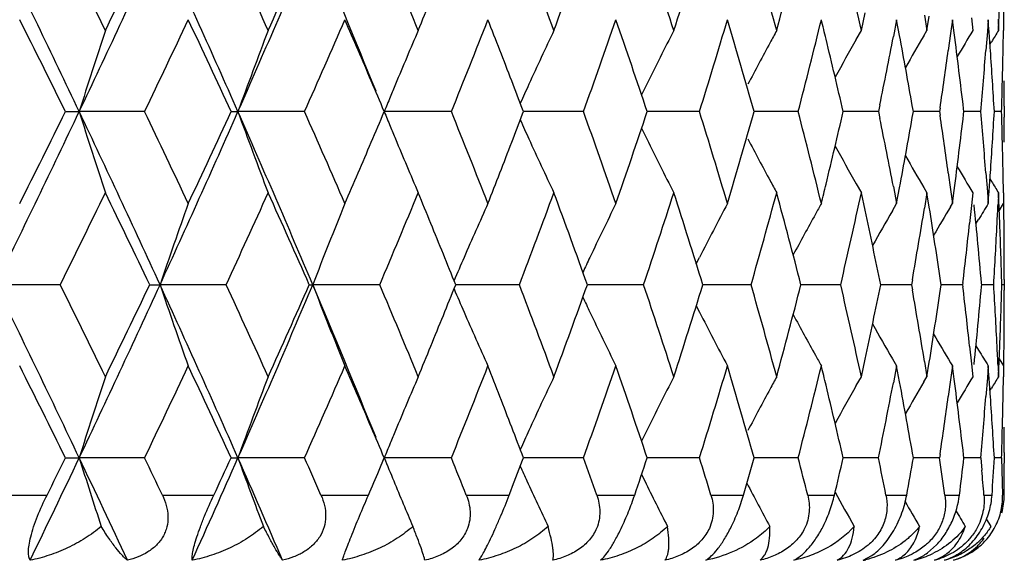
# Model space of a CAD drawing. Units: inches. Extents: x 0.7 to 21.2, y 4.2 to 14.3.
# Drawn here: x 6.4 to 6.6, y 11 to 11.2 of the extents above; entities that cross this region are included whole.
import ezdxf

# ---------------------------------------------------------------- set-up
doc = ezdxf.new("R2010")
doc.units = ezdxf.units.IN
doc.header["$LTSCALE"] = 1.21
doc.header["$MEASUREMENT"] = 0
doc.layers.get('0').update_dxf_attribs({"linetype": 'CONTINUOUS'})

msp = doc.modelspace()

# ---------------------------------------------------------------- linework, layer by layer
at = {"color": 7, "linetype": 'CONTINUOUS'}
for p, q in [((6.6031970046, 11.2052790172), (6.60430907, 11.210424987)), ((6.6135512033, 11.2084362354), (6.6126028495, 11.2034725482)), ((6.614430047, 11.2037714394), (6.6135512033, 11.2084362354)), ((6.6217460985, 11.2097782966), (6.6224777707, 11.2052790172)), ((6.6224777707, 11.2052790172), (6.6231564955, 11.2095166171)), ((6.6299530358, 11.2084362354), (6.6294054993, 11.204343352)), ((6.6304623187, 11.2045636787), (6.6299530358, 11.2084362354)), ((6.6355647765, 11.2090309976), (6.6359571751, 11.2052790172)), ((6.640474267, 11.2084362354), (6.6402125196, 11.204952887)), ((6.6406809941, 11.205616513), (6.640474267, 11.2084362354)), ((6.6433424818, 11.2085712942), (6.6434923328, 11.2052790172)), ((6.6450033692, 11.2084362354), (6.6449530949, 11.2052535571)), ((6.6407197822, 11.2050803305), (6.6406809941, 11.205616513)), ((6.6434923328, 11.2052790172), (6.6436244624, 11.208304359)), ((6.601698191, 11.2026414735), (6.6031970046, 11.2052790172)), ((6.6215699961, 11.2037396405), (6.6224777707, 11.2052790172)), ((6.6294054993, 11.204343352), (6.6287364482, 11.1994359836)), ((6.6402125196, 11.204952887), (6.6397835758, 11.1994359836)), ((6.6409865329, 11.2011756749), (6.6414503887, 11.2019379747)), ((6.6086342894, 11.1834232083), (6.6082286917, 11.1814348022)), ((6.6184710353, 11.1814348027), (6.6181627407, 11.1831945633)), ((6.6263158047, 11.1824542671), (6.6261652922, 11.1814348022)), ((6.6451923427, 11.183013678), (6.6451923427, 11.1798559508)), ((6.3694053608, 11.1814348027), (6.373433858, 11.1814347578)), ((6.3926345541, 11.1814348027), (6.373433858, 11.1814347578)), ((6.4180431491, 11.1814348027), (6.4200643845, 11.1814347578)), ((6.4396300158, 11.1814348027), (6.4200643845, 11.1814347578)), ((6.4827623476, 11.1814348027), (6.4630391816, 11.1814347578)), ((6.5036802117, 11.1807554678), (6.5039387662, 11.1814348027)), ((6.5039387662, 11.1814348027), (6.5036802481, 11.1821140519)), ((6.5084593876, 11.1814347731), (6.5039389435, 11.1814347625)), ((6.5215743359, 11.1814348027), (6.5084593876, 11.1814347731)), ((6.555654564, 11.1814348027), (6.5402865926, 11.1814347674)), ((6.5846417731, 11.1814348027), (6.5717034466, 11.1814347723)), ((6.6082286914, 11.1814348027), (6.5978583196, 11.1814347775)), ((6.6082286917, 11.1814348022), (6.6086343006, 11.1794463705)), ((6.6181627318, 11.1796750175), (6.6184710353, 11.1814348027)), ((6.6261652919, 11.1814348027), (6.61847232, 11.1814347832)), ((6.6261652922, 11.1814348022), (6.6263158089, 11.1804153241)), ((6.6332265379, 11.1805893009), (6.6333258319, 11.1814348027)), ((6.6333258319, 11.1814348027), (6.6332265409, 11.1822802917)), ((6.638261442, 11.1814348027), (6.6333264225, 11.1814347894)), ((6.6443889196, 11.1814348027), (6.6422662287, 11.1814347965)), ((6.6287364297, 11.1634340047), (6.6294055852, 11.1585259236)), ((6.6397835651, 11.1634340047), (6.6402125697, 11.157916374)), ((6.6016979285, 11.1602282682), (6.6031970047, 11.1575902351)), ((6.6126029662, 11.1593967478), (6.6135512031, 11.1544337192)), ((6.6409864944, 11.1616936824), (6.6414504202, 11.1609312596)), ((6.6043089067, 11.152444957), (6.6031970046, 11.1575902351)), ((6.6135512031, 11.1544337192), (6.6144299324, 11.159097852)), ((6.6215697182, 11.159130099), (6.6224777708, 11.1575902351)), ((6.6224777707, 11.1575902351), (6.6217462227, 11.1530916553)), ((6.6231563757, 11.1533533314), (6.6224777707, 11.1575902351)), ((6.6294055852, 11.1585259236), (6.6299530357, 11.1544337192)), ((6.6299530357, 11.1544337192), (6.6304622351, 11.158305593)), ((6.6359571751, 11.1575902351), (6.6355648558, 11.1538389565)), ((6.6402125697, 11.157916374), (6.640474267, 11.1544337192)), ((6.640474267, 11.1544337192), (6.6406809454, 11.1572527391)), ((6.6406809454, 11.1572527391), (6.6407197345, 11.1577889278)), ((6.6434923328, 11.1575902351), (6.6433425165, 11.1542986605)), ((6.6436244307, 11.1545655918), (6.6434923328, 11.1575902351)), ((6.6449531061, 11.1576156968), (6.6450033692, 11.1544337192)), ((6.6123303972, 11.1523280014), (6.6135512031, 11.1544337192)), ((6.6293872471, 11.153487839), (6.6299530357, 11.1544337192)), ((6.6355648558, 11.1538389565), (6.6350023175, 11.1485898993)), ((6.6437075952, 11.1523220468), (6.6450033692, 11.1544337192)), ((6.6368700158, 11.148488682), (6.6376479569, 11.1497782668)), ((6.5547102445, 11.1367527087), (6.5556528738, 11.1386051322)), ((6.3678430838, 11.1305889067), (6.3489003597, 11.1305887547)), ((6.3941464696, 11.1305889067), (6.397175536, 11.1305887547)), ((6.4165856092, 11.1305889067), (6.397175536, 11.1305887547)), ((6.44102932, 11.1305889067), (6.4420376104, 11.1305887547)), ((6.4617092811, 11.1305889067), (6.4420376104, 11.1305887547)), ((6.5027357773, 11.1305889067), (6.4840342406, 11.1305887628)), ((6.5392302067, 11.1305889067), (6.522705654, 11.1305887787)), ((6.5708057194, 11.1305889067), (6.5566330583, 11.1305887951)), ((6.5971276069, 11.1305889067), (6.585456917, 11.1305888122)), ((6.6179168508, 11.1305889067), (6.6088728112, 11.1305888305)), ((6.6181758102, 11.1320598994), (6.6179168503, 11.1305889071)), ((6.6179168503, 11.1305889071), (6.6181758357, 11.1291178451)), ((6.6264436959, 11.1293214785), (6.6266293788, 11.1305889067)), ((6.6266293788, 11.1305889067), (6.6264437142, 11.1318562753)), ((6.6329530799, 11.1305889067), (6.6266300638, 11.1305888505)), ((6.6330293515, 11.1312308537), (6.6329530795, 11.1305889071)), ((6.6329530795, 11.1305889071), (6.6330293592, 11.1299469286)), ((6.6384976693, 11.1300870226), (6.6385418773, 11.1305889067)), ((6.6385418773, 11.1305889067), (6.6384976737, 11.1310907671)), ((6.6420769064, 11.1305889067), (6.6385435242, 11.1305888732)), ((6.6451916156, 11.1305889067), (6.6444837982, 11.1305888994)), ((6.6451923427, 11.1321663861), (6.6451923427, 11.1290115084)), ((6.5547100798, 11.1244248885), (6.5556528742, 11.1225720717)), ((6.6350023012, 11.1125889197), (6.6355650802, 11.1073377861)), ((6.6368698661, 11.1126884345), (6.6376480777, 11.1113983614)), ((6.6031970046, 11.1035887453), (6.6043084862, 11.1087318995)), ((6.612329499, 11.1088503042), (6.6135512034, 11.1067429748)), ((6.6217465572, 11.1080851441), (6.6224777707, 11.1035887453)), ((6.6224777707, 11.1035887453), (6.6231560482, 11.1078234552)), ((6.6293863043, 11.1076904591), (6.629953036, 11.1067429748)), ((6.6355650802, 11.1073377861), (6.6359571751, 11.1035887453)), ((6.6437075131, 11.1088548406), (6.6450033695, 11.1067429748)), ((6.6135512031, 11.1067429749), (6.6126034321, 11.1017821983)), ((6.6144294819, 11.1020810873), (6.6135512031, 11.1067429749)), ((6.6299530357, 11.1067429749), (6.6294059106, 11.1026530401)), ((6.630461922, 11.1028733652), (6.6299530357, 11.1067429749)), ((6.640474267, 11.1067429749), (6.6402127525, 11.1032626002)), ((6.6406807741, 11.1039262158), (6.640474267, 11.1067429749)), ((6.6433426175, 11.1068780469), (6.6434923328, 11.1035887453)), ((6.6434923328, 11.1035887453), (6.643624337, 11.1066111043)), ((6.6450033692, 11.1067429749), (6.6449531462, 11.1035632811)), ((6.60169688, 11.1009489168), (6.6031970046, 11.1035887453)), ((6.6215686668, 11.1020471285), (6.6224777707, 11.1035887453)), ((6.6294059106, 11.1026530401), (6.6287365025, 11.0977429358)), ((6.6402127525, 11.1032626002), (6.6397836071, 11.0977429357)), ((6.6407195615, 11.1033900428), (6.6406807741, 11.1039262158)), ((6.6409863247, 11.0994851023), (6.6414503634, 11.1002476966)), ((6.6451923427, 11.0813203121), (6.6451923427, 11.0781653036)), ((6.3694046812, 11.0797428512), (6.3734334154, 11.079743017)), ((6.3926352134, 11.0797428512), (6.3734334154, 11.079743017)), ((6.4180425153, 11.0797428512), (6.4200638728, 11.079743017)), ((6.4396306263, 11.0797428512), (6.4200638728, 11.079743017)), ((6.4615035177, 11.0761030121), (6.4630460522, 11.0797428512)), ((6.4827629026, 11.0797428512), (6.4630386061, 11.079743017)), ((6.5036803573, 11.0790652436), (6.5039382433, 11.0797428512)), ((6.5084591637, 11.0797429607), (6.5039383793, 11.0797429994)), ((6.5215748297, 11.0797428512), (6.5084591637, 11.0797429607)), ((6.5556549913, 11.0797428512), (6.5402861339, 11.0797429817)), ((6.5846421293, 11.0797428512), (6.5717030569, 11.0797429635)), ((6.6082289729, 11.0797428512), (6.5978579872, 11.0797429441)), ((6.6261654955, 11.0797428512), (6.6184720705, 11.0797429233)), ((6.6263160048, 11.0807622731), (6.6261654955, 11.0797428513)), ((6.6333256708, 11.0797428512), (6.6332263797, 11.0805883136)), ((6.6382615657, 11.0797428512), (6.6333262571, 11.0797429002)), ((6.6382615657, 11.0797428513), (6.638584441, 11.0761030123)), ((6.644388962, 11.0797428512), (6.6422661472, 11.0797428739)), ((6.644388962, 11.0797428513), (6.6444966241, 11.0761030123)), ((6.6444966241, 11.0761030123), (6.6445965485, 11.0724631652)), ((6.6451828362, 11.072463166), (6.6451910992, 11.0761030121)), ((6.6451910992, 11.0761030121), (6.6451923427, 11.0781653036)), ((6.5386371903, 11.0748314119), (6.5395485691, 11.0729757816)), ((6.6445965485, 11.0724631652), (6.6446887339, 11.0688233127)), ((6.6451668262, 11.0688233127), (6.6451828362, 11.072463166)), ((6.6398712072, 11.0618393173), (6.6412385929, 11.059586999)), ((6.6225912962, 11.0518160796), (6.6252775807, 11.0541884892)), ((6.6037656951, 11.0496523844), (6.6062409848, 11.0510255037))]:
    msp.add_line(p, q, dxfattribs=at)
at = {"color": 9, "linetype": 'CONTINUOUS'}
for p, q in [((6.3478276847, 11.0688233127), (6.3639873102, 11.0688233127)), ((6.3978517536, 11.0688233127), (6.4129853582, 11.0688233127)), ((6.4444555525, 11.0688233127), (6.4584027161, 11.0688233127)), ((6.4871450695, 11.0688233127), (6.4997579488, 11.0688233127)), ((6.5254677851, 11.0688233127), (6.5366126805, 11.0688233127)), ((6.559017469, 11.0688233127), (6.5685762418, 11.0688233127)), ((6.5874384862, 11.0688233127), (6.595309811, 11.0688233127)), ((6.6104295668, 11.0688233127), (6.6165300056, 11.0688233127)), ((6.6277469997, 11.0688233127), (6.6320118864, 11.0688233127)), ((6.6392072158, 11.0688233127), (6.6415913414, 11.0688233127)), ((6.6450746554, 11.0688233127), (6.6451668262, 11.0688233127))]:
    msp.add_line(p, q, dxfattribs=at)
at = {"color": 7, "linetype": 'CONTINUOUS'}
for centre, radius, start, end in [((2.1260989818, 9.1634261076), 4.7023624342, 25.4134916561, 26.1013733823), ((2.3137172693, 9.2236569286), 4.5244339981, 25.97521577, 26.3561969751), ((2.5889083567, 12.9795357721), 4.1899642633, 334.586706232, 335.3540701057), ((2.5249895009, 13.0838318246), 4.2893612087, 334.0264417872, 334.4269639146), ((2.8695611514, 9.6137278978), 3.8812083179, 23.8236148763, 24.6467746458), ((3.0185479702, 9.661204908), 3.7436528857, 24.3589083764, 24.8133657276), ((3.2042100603, 12.6013597148), 3.5153813332, 336.1766737627, 337.079476443), ((3.1713986712, 12.6800325649), 3.5758176533, 335.6427927973, 336.1168325966), ((3.3997495409, 9.9458665102), 3.3030863888, 22.0784468068, 22.9207943334), ((3.5362059696, 9.990863526), 3.1780001, 22.4658054775, 22.9936061232), ((3.9291351562, 10.2495771597), 2.7548366823, 20.2989089241, 20.8988544316), ((4.0175683709, 12.1281852496), 2.6605181799, 339.7028099391, 340.3215792617), ((4.2324588542, 10.4588457713), 2.4329806146, 17.8663602164, 18.5357328267), ((4.3009750651, 11.9295544539), 2.3609706512, 342.1353049336, 342.8224609544), ((4.4671793439, 10.6323612685), 2.1874977675, 15.1831592791, 15.9172722709), ((4.5198736134, 11.7638368452), 2.1328819278, 344.8183919612, 345.5686565606), ((4.6463837133, 10.779601687), 2.0025781999, 12.2726896584, 13.0645162682), ((3.6363771616, 12.3781447024), 3.0695536169, 337.5363948775, 337.8995150311), ((4.9264818521, 11.2817849991), 1.7187140974, 357.549671473, 357.7490264717), ((4.9344541155, 11.2307074219), 1.7107382474, 359.2540598756, 359.4497917647), ((2.1570837759, 9.0983852214), 4.699228521, 26.3130136747, 26.6808722512), ((2.7216366141, 12.9419967675), 4.0713393756, 334.3782410828, 334.7989340248), ((2.9062354706, 9.5616095149), 3.8673798797, 24.7615676162, 25.2028892124), ((3.315767214, 12.5683797122), 3.417913836, 336.0595476681, 336.5538491673), ((3.4266876257, 9.8965796721), 3.2970184733, 23.1059134052, 23.4464497246), ((3.7608520614, 12.2802004301), 2.9353162543, 338.017329176, 338.5845808115), ((3.8451625837, 10.1697234348), 2.8447587664, 21.0267879819, 21.4157138465), ((4.1023502487, 12.0501425267), 2.5704665523, 340.2475344826, 340.8857606724), ((4.182328448, 10.394366077), 2.48584822, 18.4586263833, 19.1160047316), ((4.3667571321, 11.8615006877), 2.292108544, 342.7405663374, 343.446014544), ((4.4284486979, 10.5736422903), 2.2277683813, 15.8324830768, 16.5556276408), ((4.5703072095, 11.703143067), 2.0807987045, 345.4795816406, 346.2463052579), ((4.5955196013, 10.7199263317), 2.0548359239, 13.5902062186, 13.752996745), ((7.9844362808, 10.6760207821), 1.6884229603, 161.731944697, 162.5819822323), ((7.857845544, 10.6598346172), 1.5294709442, 159.1070575383, 160.0601744643), ((7.7766379751, 10.6455867294), 1.4186874039, 156.7643222782, 157.4581659594), ((7.7346802297, 10.6281464056), 1.3512466825, 154.7156302414, 155.4556091931), ((7.7117976343, 10.611351013), 1.3064928165, 152.9609782559, 153.7375924227), ((7.6958796137, 10.598429493), 1.2716947331, 151.4974754626, 151.6810146599), ((4.6210189074, 10.7260429021), 2.0286133217, 12.9725567225, 13.5915170269), ((7.6955823624, 10.5827856917), 1.2573001911, 150.4616901508, 151.0406014528), ((4.7205925683, 11.5675590407), 1.9267230933, 348.4997259964, 349.1075122316), ((4.7584817755, 10.8564710616), 1.8881635361, 9.9644853611, 10.5990783358), ((7.6940101122, 10.5723615701), 1.2444943031, 149.5133856904, 150.0095708743), ((4.8558753126, 10.9731155667), 1.7896165151, 6.711890236, 7.430780709), ((7.6940689413, 10.5648896808), 1.2368100145, 148.8168774175, 149.2314407516), ((4.9096078075, 11.080118242), 1.7356163725, 3.9419955183, 4.1287929195), ((7.6944236691, 10.560687064), 1.232864737, 148.4770013685, 148.6589748987), ((4.9334792308, 11.2338806962), 1.7117132647, 358.8469623286, 359.0417257622), ((7.7015480998, 10.5953883678), 1.2781274648, 151.6815459655, 152.303240782), ((4.8278780335, 11.4474743393), 1.8178597459, 351.6171525904, 352.1577991042), ((4.8985622019, 11.3376042327), 1.7466946894, 354.8704179665, 355.4630097774), ((4.9144297918, 11.0804451298), 1.7307833238, 3.3450578921, 3.9421736244), ((4.9325120581, 11.233900565), 1.7126806415, 358.5457658354, 358.8469488683), ((3.4842610764, 9.9211564753), 3.2344187822, 22.9324740258, 23.105707751), ((7.7885530643, 10.6406295901), 1.4315925372, 157.457738931, 157.6200702289), ((3.8878838811, 10.186157804), 2.7989854379, 20.8441740916, 21.0265533761), ((7.7451735782, 10.6233460847), 1.3627858933, 155.455287764, 155.7127173275), ((7.7189866644, 10.6077949734), 1.3145132597, 153.737245842, 153.8884439622), ((4.9310460278, 11.2339379305), 1.7141471478, 358.24479583, 358.5457608907), ((4.9351837862, 11.1830136517), 1.7100085565, 8.796e-07, 0.2486743291), ((7.7943840346, 10.6382290449), 1.4378983149, 157.6200856361, 157.8039127956), ((2.1991409926, 13.1642140657), 4.6212698158, 333.8924380818, 334.5923916775), ((2.114537203, 13.2857221045), 4.7467808132, 333.3206757665, 333.6848454264), ((2.5293743984, 9.3555505543), 4.2556604956, 24.6516659785, 25.4071825307), ((7.9844153146, 11.6868361453), 1.6883991874, 197.4178231563, 198.2678811616), ((2.690574527, 9.4060932593), 4.1057381846, 25.2031179979, 25.6202818478), ((2.9218653162, 12.7256100348), 3.8238559084, 335.3468667795, 336.1823743073), ((2.8761470708, 12.8153007021), 3.9005827266, 334.7987072279, 335.2362675051), ((3.1607413509, 9.7427393579), 3.5627280405, 22.9263044764, 23.8171077973), ((7.857826252, 11.7030216996), 1.5294483076, 199.9396071999, 200.8927474726), ((3.2929201101, 9.7844461665), 3.4428709649, 23.4482180104, 23.9389309931), ((3.4839847755, 12.4418488953), 3.234726146, 336.8940031245, 337.0672182076), ((7.7943941436, 11.7246382083), 1.4379068202, 202.1958515681, 202.3796209947), ((3.7435015282, 10.0757509305), 2.9539950343, 21.4174705849, 21.9811290187), ((3.8876944935, 12.1767987687), 2.7991933722, 338.9731784977, 339.1555397748), ((4.0889589008, 10.3079915192), 2.58467039, 19.1162293774, 19.7509408918), ((4.1692592136, 11.9729600363), 2.4996560957, 340.8855883576, 341.5393277903), ((4.3564023207, 10.4982130654), 2.3029334278, 16.5558539922, 17.2579778782), ((4.4183962189, 11.7921549625), 2.2382382429, 343.4458691621, 344.1656224263), ((4.5624125787, 10.6577316847), 2.0889413278, 13.7553694242, 14.5190950199), ((4.6150393264, 11.6382446746), 2.0347586028, 346.4092323803, 347.0263321653), ((4.716275728, 10.794451238), 1.9311245996, 10.893311983, 11.4997217468), ((4.7543019907, 11.5071614005), 1.8924122683, 349.4014860232, 350.0346634231), ((4.8253770262, 10.915035354), 1.820386505, 7.8426943306, 8.382577928), ((4.8529296099, 11.3901225281), 1.7925850956, 352.569705968, 353.287416415), ((4.8970398119, 11.0251347279), 1.748222663, 4.5373242763, 5.1293855841), ((4.9144468639, 11.2824250294), 1.7307663132, 356.0577733304, 356.6548908254), ((4.931104548, 11.1289326794), 1.7140886243, 1.4542598351, 1.7552304923), ((4.9352323322, 11.1798559785), 1.7099600105, 359.7513222411, 359.9999990713), ((7.7885343014, 11.7222258104), 1.4315698324, 202.3796364192, 202.5419979469), ((7.7451623477, 11.7395117646), 1.36277087, 204.2870276683, 204.5444309046), ((7.7189702207, 11.7550597199), 1.3144919959, 206.1112893519, 206.2624589079), ((3.4115343229, 12.4728247235), 3.313520604, 336.5541462618, 336.8929832032), ((7.7766166906, 11.7172676945), 1.4186619957, 202.5415711316, 203.2354665518), ((3.8336476922, 12.197630273), 2.8571157827, 338.5848933996, 338.9721331273), ((7.734657945, 11.7347064659), 1.3512195363, 204.544109777, 205.2841452977), ((7.711774486, 11.7515004115), 1.3064640938, 206.2621120572, 207.0387868526), ((7.7015356358, 11.7674677681), 1.2781102535, 207.6964533622, 208.3181767157), ((7.6955525655, 11.7800602988), 1.257262786, 208.9591170823, 209.5380316968), ((4.932568548, 11.1289700044), 1.7126241485, 1.1530697272, 1.4542545396), ((7.6939698023, 11.7904775783), 1.2444442856, 209.990146449, 210.4863356646), ((7.6940154341, 11.7979409011), 1.2367442155, 210.7682800151, 211.1828734041), ((4.9096093409, 11.282752939), 1.7356149339, 355.8711400197, 356.0579532033), ((4.9335336508, 11.1289898234), 1.7116588424, 0.9582623338, 1.153056548), ((7.6957499418, 11.7643636198), 1.2715444444, 208.3187120258, 208.5022977952), ((4.5954865172, 11.6429570071), 2.0548712412, 346.2468600726, 346.4096295608), ((7.6943691354, 11.8021423922), 1.2327974438, 211.3407651603, 211.5227471451), ((2.3503440637, 13.12119595), 4.4836162606, 333.6423143112, 334.0267590326), ((2.5553730489, 9.2937272348), 4.2556130201, 25.5712191006, 25.974912448), ((3.0448878984, 12.6895962617), 3.7146802529, 335.1850981227, 335.6430943475), ((3.1936767372, 9.6928266693), 3.5514024058, 23.8813214334, 24.3586143374), ((3.5559450996, 12.3637236465), 3.1565941711, 337.0048282949, 337.5362016984), ((3.6474430792, 9.9892724479), 3.0575896184, 22.0995445014, 22.4640817245), ((3.9442804974, 12.1075893745), 2.7386535616, 339.0995817794, 339.703065312), ((4.0306810492, 10.2394628258), 2.6465619975, 19.6766061257, 20.2986311551), ((4.244183247, 11.9001603497), 2.4206364349, 341.462750572, 342.1355289125), ((4.3111765022, 10.4365427223), 2.3502708604, 17.1758133189, 17.8660897999), ((4.4762026437, 11.7279907874), 2.1781301727, 344.0813169917, 344.8185789024), ((4.5277239787, 10.6011130729), 2.1247606525, 14.429773049, 15.182896925), ((4.6531616295, 11.5817392443), 1.995630313, 346.934247299, 347.7288219283), ((7.9120464272, 10.6174886133), 1.5994078817, 160.3839816438, 161.2883058767), ((7.8148424137, 10.6008167718), 1.4714793175, 157.8995492588, 158.8981583791), ((7.7521373011, 10.5862012387), 1.3809556049, 155.702302518, 156.4208413707), ((7.72089633, 10.5689978389), 1.3260274439, 153.80062589, 154.5604106224), ((7.704594511, 10.5527994814), 1.2896647417, 152.1923741899, 152.9845363935), ((7.693188606, 10.5405409177), 1.2612329528, 150.8734502492, 151.0362307074), ((7.693616942, 10.51755247), 1.2397574913, 149.1393767259, 149.5884371244), ((4.8891288363, 10.976746554), 1.7561644187, 5.0420656016, 5.79331916), ((7.6938980458, 10.5117179103), 1.2340118592, 148.6117628879, 148.8646335793), ((4.9230866599, 11.2342469334), 1.7221126381, 357.1489597458, 357.3391138741), ((4.9264058673, 11.0810819178), 1.7187901108, 2.2509497228, 2.4503213234), ((4.934406052, 11.1321614559), 1.7107863111, 0.5502118716, 0.7459552253), ((7.697735606, 10.538035406), 1.2664245522, 151.0366730219, 151.6523402002), ((4.6946002232, 10.742375604), 1.9532393939, 11.4640806672, 12.119024371), ((7.6940669198, 10.5265974239), 1.2496770223, 149.9527616385, 150.492202949), ((4.7811900609, 11.4547309243), 1.8651094428, 350.0374873926, 350.6928260597), ((4.8113886125, 10.8652971916), 1.8345241255, 8.3547380294, 9.0339419553), ((4.868362865, 11.3405880745), 1.7770419957, 353.2341450177, 353.7974448582), ((4.9209256744, 11.2343553445), 1.7242763411, 356.8494436074, 357.148933475), ((4.9281071391, 11.0811483649), 1.717087542, 1.9504347926, 2.2509638695), ((4.9347958934, 11.1321651498), 1.7103964522, 0.248699974, 0.5502135434), ((3.69736245, 10.0095473789), 3.0037099712, 21.9142767265, 22.0994519125), ((4.9180127448, 11.2345158058), 1.7271936869, 356.5503743363, 356.8494394782), ((4.9299284795, 11.0812105115), 1.7152651416, 1.6496368378, 1.9504307401), ((4.9350365792, 11.1321663356), 1.7101557635, 1.6927e-06, 0.2486952464), ((7.7644079938, 10.5808382322), 1.3943470833, 156.4205631606, 156.7247062756), ((7.7293617914, 10.5649624031), 1.3354055418, 154.5600786294, 154.76659212), ((2.1188722801, 9.0582597984), 4.7103805427, 25.4139443396, 26.1006508447), ((2.3204163531, 9.1251925494), 4.5169987478, 25.9756477485, 26.3572379779), ((2.5840620922, 12.8801338417), 4.1953238429, 334.5868608335, 335.3532425708), ((2.5178737057, 12.9856380574), 4.2972895982, 334.026082633, 334.425846797), ((2.8636922177, 9.5094078607), 3.8876383387, 23.8241153902, 24.6459082885), ((7.9118058368, 11.6435869343), 1.5991472978, 198.7109994106, 199.6154986085), ((3.0230940033, 9.5615434049), 3.7386747739, 24.3593198499, 24.8143604242), ((3.1999607314, 12.5015292281), 3.5200199248, 336.1768936057, 337.0785045332), ((3.1665956262, 12.5805402635), 3.5810996848, 335.6424497421, 336.1157674962), ((3.3951751786, 9.8423021883), 3.3080285603, 22.0786621226, 22.9198080653), ((7.8146221052, 11.660254587), 1.4712355655, 201.1010738233, 202.0998779264), ((3.5394193041, 9.8904788831), 3.1745317102, 22.466191285, 22.9945427541), ((3.6907916365, 12.2543429598), 3.0108183658, 337.899772577, 338.0845020284), ((3.931468077, 10.1487316604), 2.7523555797, 20.2992632979, 20.899719764), ((4.015189296, 12.0273896549), 2.6630598827, 339.7025120302, 340.3206599278), ((4.2341801271, 10.3576962209), 2.4311764584, 17.8666769049, 18.5365123678), ((4.2992767087, 11.8284231892), 2.3627586058, 342.1350370065, 342.8216381807), ((4.4684573603, 10.5310070489), 2.1861763482, 15.1834317832, 15.9179507347), ((4.5186732401, 11.6624812714), 2.1341280594, 344.8181593474, 345.5679471712), ((4.6473276335, 10.6781088173), 2.0016138904, 12.2729115883, 13.0650783275), ((4.6892385455, 11.5199403332), 1.9587203103, 347.8813226973, 348.5344636262), ((4.9182431844, 11.0266705424), 1.7269631514, 3.1507140869, 3.4498030751), ((4.9300700649, 11.1799657811), 1.7151235711, 358.0494750749, 358.350277788), ((7.7642679806, 11.6802574589), 1.3941861534, 203.2744714872, 203.5786683923), ((4.7780164152, 10.8058945421), 1.8683308048, 9.3081171094, 9.9623559974), ((4.8077199001, 11.3964547044), 1.8382373095, 350.9663084167, 351.6441716123), ((4.8667352621, 10.920395691), 1.778681129, 6.2031369406, 6.7658844024), ((4.8868478527, 11.2846555838), 1.758456289, 354.206875301, 354.9571846195), ((4.9352038276, 11.1290115663), 1.7099885151, 359.7512937529, 359.9999980566), ((7.7292090207, 11.6961211801), 1.335227368, 205.2325492185, 205.4391095879), ((3.6323879582, 12.2781214622), 3.0738770962, 337.5360914122, 337.8986852905), ((7.7518777315, 11.6748424244), 1.3806642886, 203.578388445, 204.2970982464), ((7.7206475106, 11.6920401153), 1.3257429342, 205.4387740703, 206.1987416915), ((7.704353056, 11.7082331192), 1.2893839499, 207.0146127247, 207.8069675526), ((7.6975168885, 11.7230019734), 1.2661656839, 208.3467738321, 208.9625209027), ((4.9212054895, 11.0268337443), 1.7239963541, 2.8511882062, 3.1507094616), ((4.9281629467, 11.1800308767), 1.7170317999, 357.7489402913, 358.0494701964), ((4.9349324732, 11.1290128994), 1.7102598727, 359.449768309, 359.751288553), ((7.6938069068, 11.7344108777), 1.2493676059, 209.5069154269, 210.0464397004), ((7.6933303908, 11.7434353036), 1.2394145903, 210.4107081595, 210.8598352594), ((7.6935773667, 11.7492457672), 1.2336271626, 211.1346046599, 211.3875486874), ((4.9234057872, 11.0269441189), 1.7217932899, 2.6609021395, 2.8511618972), ((4.9263793596, 11.1801005264), 1.7188167464, 357.5495248874, 357.7489556365), ((4.9344865241, 11.1290171313), 1.7107058419, 359.2539464058, 359.4497700112), ((7.6927879233, 11.7203961407), 1.2607662974, 208.9629755027, 209.1258996827), ((2.1420495931, 8.9892021855), 4.7160249486, 26.3136324113, 26.6801629167), ((2.7317914947, 12.8354749039), 4.0600950448, 334.3777331624, 334.7995705224), ((2.8962326165, 9.4552595009), 3.8784134796, 24.7621649347, 25.2022095386), ((3.3227447102, 12.4636211827), 3.4102928099, 336.059070932, 336.5544527912), ((3.420294554, 9.7921515783), 3.3039718519, 23.1060407147, 23.4458475245), ((3.7657919599, 12.176538798), 2.9299987119, 338.0168902514, 338.5851435714), ((3.8406010504, 10.0662709971), 2.8496476839, 21.0269098958, 21.4151539638), ((4.1059074138, 11.9471921731), 2.5666938636, 340.2471406464, 340.8862737156), ((4.1787523093, 10.2914581636), 2.4896249381, 18.4591159479, 19.1154651351), ((4.3693319007, 11.7590231875), 2.2894170506, 342.7402252969, 343.4464683884), ((4.4258578478, 10.4711980614), 2.2304658094, 15.832919626, 16.5551545565), ((4.5721548184, 11.6009831938), 2.078893136, 345.4793011708, 346.2466901995), ((4.5939196175, 10.6178549537), 2.0564799278, 13.5900535935, 13.7526318168), ((7.9833926041, 10.5746676937), 1.68732619, 161.7317082054, 162.5823503623), ((7.8569140118, 10.5584923525), 1.5284765544, 159.1067921214, 160.0605874311), ((7.7758581528, 10.5442239782), 1.4178416215, 156.7640517105, 157.4583933849), ((7.7339488266, 10.5267940995), 1.3504409995, 154.715341648, 155.4558517855), ((7.711100561, 10.5100087657), 1.3057137243, 152.9606753416, 153.7378470684), ((7.6953060168, 10.4970431999), 1.2710456005, 151.4971786868, 151.6809319385), ((4.7208839151, 11.4658045818), 1.9264254532, 348.439464826, 349.1077504406), ((4.7583890299, 10.7547615673), 1.8882576648, 9.9103139319, 10.5991347849), ((7.6934059996, 10.4710200942), 1.2437967623, 149.5132332242, 150.0096157401), ((4.8550597746, 10.8713209749), 1.7904382967, 6.7121018194, 7.4307161216), ((7.6935012302, 10.4635350327), 1.2361505505, 148.8165615501, 149.2313741408), ((4.9091823259, 10.9783969425), 1.7360427626, 3.9419604477, 4.1288032505), ((7.6938862793, 10.4593184459), 1.2322384759, 148.4766860322, 148.6587529082), ((4.9335131506, 11.1321861254), 1.7116793291, 358.8469904554, 359.0418505443), ((7.7008556378, 10.4940658474), 1.2773434403, 151.6814529081, 152.3035071389), ((4.6191130517, 10.6238982215), 2.0305718577, 12.9729351265, 13.59134363), ((7.6949410759, 10.4814527668), 1.2565660953, 150.4615705811, 151.0407487482), ((4.8288550823, 11.3456430349), 1.8168730241, 351.6170078553, 352.1579144373), ((4.899119567, 11.2358646767), 1.7461354231, 354.8703389645, 355.4630844555), ((4.9140360261, 10.9787259599), 1.7311779267, 3.345196924, 3.9421402608), ((4.932637385, 11.1322041179), 1.7125552794, 358.545787683, 358.8469782017), ((3.4767022025, 9.8162306944), 3.2426397517, 22.9330603766, 23.1058426714), ((7.7876377957, 10.5393232403), 1.4306000347, 157.4579707576, 157.6205001477), ((3.8863902798, 10.0838776322), 2.8005900942, 20.8296825899, 21.0268121664), ((7.7442992406, 10.5220592143), 1.3618230095, 155.4555343362, 155.7131227714), ((7.7181715831, 10.5065111328), 1.3136024966, 153.7375057525, 153.8887767698), ((4.9312984846, 11.1322382513), 1.7138946148, 358.2447956084, 358.5457828763), ((4.9352187313, 11.0813202538), 1.7099736114, 1.9558e-06, 0.2487057165), ((7.7934013811, 10.5369504838), 1.4368329225, 157.6205152565, 157.8043735463), ((2.2670566355, 13.0300461101), 4.5459886068, 334.1742654937, 334.5948534016), ((2.1895558141, 13.1466342359), 4.6629579184, 333.5383099121, 333.6880877708), ((2.4628362281, 9.2223500979), 4.3292815591, 24.9659636361, 25.4060355878), ((7.9870704287, 11.5860047544), 1.6911905148, 197.4187037533, 198.1358147696), ((2.6506527083, 9.2853971917), 4.1499529412, 25.4514485405, 25.6185276879), ((2.9702421743, 12.6023742806), 3.770898529, 335.6842779609, 336.1850052182), ((2.9297807494, 12.6886278996), 3.8414165676, 335.0600245391, 335.2395112993), ((3.1118544876, 9.6195419405), 3.6161355782, 23.2959335513, 23.8160465777), ((7.8598019547, 11.602073605), 1.5315596586, 199.9405469072, 200.7447492281), ((3.2632049259, 9.6696761271), 3.4753371629, 23.7403937153, 23.9372086614), ((7.7916604682, 11.6218456923), 1.4349604047, 202.1963821293, 202.4885190143), ((3.7206586491, 9.9649318503), 2.9785942112, 21.7531319181, 21.9794618097), ((3.8774426921, 12.078977822), 2.8101511415, 338.9325794065, 339.156191011), ((4.0711139394, 10.1999684179), 2.6036055055, 19.4942458956, 19.7493594839), ((4.1932162225, 11.8631352579), 2.4743561638, 341.2755221604, 341.5422941003), ((4.3424367824, 10.3922441793), 2.3175394848, 16.974050313, 17.2565201157), ((4.4369464573, 11.6850922866), 2.2189260885, 343.8750511329, 344.1683401459), ((4.5516314417, 10.5532964795), 2.1000662461, 14.2102743636, 14.5178044702), ((4.6235943817, 11.5345260556), 2.0259666282, 346.7107621097, 347.0278656812), ((4.7094250728, 10.691398974), 1.9381091862, 11.2294437677, 11.5587455062), ((4.763075371, 11.4038802356), 1.8834960112, 349.7530614871, 350.0904391921), ((4.8234617085, 10.8130784295), 1.8223201852, 8.0675359288, 8.4144410912), ((4.8587021879, 11.2877179018), 1.7867686274, 352.9630946413, 353.3157740526), ((4.9153802351, 11.1806715034), 1.7298308592, 356.2927571996, 356.6551227707), ((3.4658960963, 12.3477873529), 3.25435783, 336.8586755166, 336.9979834332), ((7.7450822495, 11.63780521), 1.3626923114, 204.2880474076, 204.4875311379), ((4.897113472, 10.9234545215), 1.7481483627, 4.769988309, 5.0094530469), ((7.7791656834, 11.6166687692), 1.4214356065, 202.4883571243, 203.07370163), ((7.7389699275, 11.6350189924), 1.3559749098, 204.4874435306, 204.7997857907), ((7.7132117046, 11.6505512227), 1.3080820104, 206.2024202523, 206.8578919947), ((7.7013192588, 11.6656900198), 1.2778792011, 207.6691270325, 208.3140332376), ((7.6954224593, 11.6783254719), 1.2571285661, 208.9604247125, 209.4842260265), ((7.694086073, 11.6888844785), 1.2445947219, 209.9807488161, 210.3728112701), ((6.6256290431, 11.0683637034), 0.0190652317, 345.6547228768, 1.381374404), ((6.6250398412, 11.0689413509), 0.0201273312, 344.730784797, 359.6639827744), ((7.7318847526, 11.6317454138), 1.3481700382, 204.7997934911, 205.1124589735), ((7.694384696, 11.6965024382), 1.2371914252, 210.7346704679, 210.9845896715), ((6.6254131921, 11.0684417984), 0.0192937144, 330.7953432879, 345.5888567235), ((6.6251696955, 11.0686207713), 0.0195936204, 316.2283281303, 330.6859401617), ((6.6253104647, 11.0684838663), 0.0193972617, 311.5709157206, 316.2326914697), ((6.6248956069, 11.0689527773), 0.0200233479, 301.1458483323, 311.5686990962), ((6.5963569725, 11.0820530096), 0.0332368724, 282.8798169658, 284.1225868307), ((6.6118695265, 11.0772357723), 0.0283921054, 283.7079828419, 293.9725002248), ((6.6120910186, 11.0767187445), 0.0278296854, 293.9883141391, 295.7048599275), ((6.620023012, 11.0624738622), 0.0136375253, 289.9212852248, 294.6224399957), ((6.6199217057, 11.0626516476), 0.0138413649, 294.6970449905, 309.1797909594), ((6.6250327621, 11.0663991204), 0.0175505397, 287.4076051775, 304.4250705486)]:
    msp.add_arc(centre, radius, start, end, dxfattribs=at)
for points, knots in [([(6.359006428, 11.0496523844), (6.3588293759, 11.0499562553), (6.3585710765, 11.0507735476), (6.358483457, 11.0522747466), (6.3586753497, 11.0542596449), (6.3591957638, 11.0567132583), (6.3600397926, 11.0595520788), (6.3615623509, 11.0636828222), (6.3629697544, 11.0667789774), (6.3639873102, 11.0688233127)], [0, 0, 0, 0, 0.0521799269, 0.1245573705, 0.2221522209, 0.347112868, 0.4961870221, 0.661186427, 1, 1, 1, 1]), ([(6.3978517544, 11.0688233127), (6.3983212468, 11.067836833), (6.3990962079, 11.0658014245), (6.3996078495, 11.0626022749), (6.3993607202, 11.0599351904), (6.3987201896, 11.0579371897), (6.3980321543, 11.0565273834), (6.3971561707, 11.0552229182), (6.3957536293, 11.0536461245), (6.393630607, 11.052002681), (6.3907251443, 11.0505591622), (6.388645454, 11.0499109945), (6.3875840125, 11.0496523844)], [0, 0, 0, 0, 0.1280784988, 0.2536792419, 0.3767592372, 0.437828883, 0.4988768944, 0.5600527835, 0.6214566273, 0.7456313918, 0.8719230054, 1, 1, 1, 1]), ([(6.4066255099, 11.0496523844), (6.4066047925, 11.0497986419), (6.4065838062, 11.0501304077), (6.4066133059, 11.0509526447), (6.406816939, 11.0522878815), (6.4072868388, 11.0542584695), (6.4080317019, 11.0567052714), (6.4090329058, 11.0595398429), (6.4106526861, 11.0636518391), (6.4120261037, 11.0667605324), (6.4129853582, 11.0688233127)], [0, 0, 0, 0, 0.0218027257, 0.0489215645, 0.1213218377, 0.2206221893, 0.3477895837, 0.4986172478, 0.6642285865, 1, 1, 1, 1]), ([(6.4444555532, 11.0688233127), (6.4448901758, 11.0678350888), (6.4455903449, 11.0657913835), (6.445965686, 11.0625838957), (6.4455216926, 11.0593945597), (6.4444058094, 11.056949766), (6.4431487424, 11.0552212226), (6.4416546476, 11.0536442835), (6.4394296197, 11.052003925), (6.4364185397, 11.0505610859), (6.4342744674, 11.0499114796), (6.4331826313, 11.0496523844)], [0, 0, 0, 0, 0.1246929184, 0.2477791598, 0.3697114524, 0.4919181497, 0.5537530402, 0.6160178056, 0.7421891692, 0.8703888362, 1, 1, 1, 1]), ([(6.4507313177, 11.0496523844), (6.4508315618, 11.0499855794), (6.4511029098, 11.0508058706), (6.4516300335, 11.0522785682), (6.4523733186, 11.0542458729), (6.4537499096, 11.0577432187), (6.4557788915, 11.0626621656), (6.4575135095, 11.0667427438), (6.4584027161, 11.0688233127)], [0, 0, 0, 0, 0.0505383204, 0.1254605707, 0.2271881292, 0.3559815794, 0.6713615168, 1, 1, 1, 1]), ([(6.4871450701, 11.0688233127), (6.4877623739, 11.0672762414), (6.4883753576, 11.0647907282), (6.4882268421, 11.061441674), (6.487809984, 11.0598096447), (6.4875147069, 11.0590278046)], [0, 0, 0, 0, 0.4995390671, 0.7493607089, 1, 1, 1, 1]), ([(6.4908563189, 11.0496523844), (6.4910925546, 11.0499715461), (6.4916110197, 11.0507775052), (6.4924427595, 11.0522544992), (6.4934542056, 11.0542244959), (6.4946271696, 11.0566718122), (6.4959147195, 11.0595074882), (6.4976795245, 11.0635873695), (6.4989501729, 11.0667263496), (6.4997579488, 11.0688233127)], [0, 0, 0, 0, 0.0562743952, 0.135597427, 0.2401994078, 0.3700374908, 0.520186151, 0.6815293193, 1, 1, 1, 1]), ([(6.5254677856, 11.0688233127), (6.5260187846, 11.0672668072), (6.5265179785, 11.0647674129), (6.5262234528, 11.0614317007), (6.5257393517, 11.0598070709), (6.5254130531, 11.0590278046)], [0, 0, 0, 0, 0.4956313003, 0.7464070632, 1, 1, 1, 1]), ([(6.5326368833, 11.0590269352), (6.5334125227, 11.0606438492), (6.5348271603, 11.0638761825), (6.5360565715, 11.0671826549), (6.5366126805, 11.0688233127)], [0, 0, 0, 0, 0.5086486564, 1, 1, 1, 1]), ([(6.5590174694, 11.0688233127), (6.5594960104, 11.0672554981), (6.5598741502, 11.0647438518), (6.55943852, 11.0614234005), (6.5588929804, 11.0598053127), (6.5585389477, 11.0590278046)], [0, 0, 0, 0, 0.4918429923, 0.7436647808, 1, 1, 1, 1]), ([(6.5647353275, 11.059028347), (6.5655484995, 11.0606302974), (6.5669706522, 11.06384724), (6.568100137, 11.067176487), (6.5685762418, 11.0688233127)], [0, 0, 0, 0, 0.5117147316, 1, 1, 1, 1]), ([(6.5874384866, 11.0688233127), (6.587838721, 11.0672427524), (6.5881816046, 11.0638627134), (6.5872860409, 11.0605567343), (6.586541248, 11.0590278046)], [0, 0, 0, 0, 0.4894568283, 1, 1, 1, 1]), ([(6.5916438172, 11.059028347), (6.592485474, 11.0606158738), (6.5939036787, 11.0638209834), (6.5949199031, 11.0671724869), (6.595309811, 11.0688233127)], [0, 0, 0, 0, 0.5143986139, 1, 1, 1, 1]), ([(6.6104295671, 11.0688233127), (6.6106803475, 11.0675601517), (6.6108373747, 11.0655857194), (6.6105251749, 11.0629610828), (6.6100022431, 11.0609769317), (6.6091901448, 11.0590462127), (6.6077189527, 11.0566131811), (6.606245358, 11.0550187296), (6.6051527013, 11.0540941493)], [0, 0, 0, 0, 0.2353160924, 0.3571165424, 0.4817925903, 0.6089855025, 0.7384573726, 1, 1, 1, 1]), ([(6.6062409848, 11.0510255037), (6.6074666157, 11.0518733935), (6.6092228315, 11.0534884856), (6.6112721146, 11.0560632058), (6.6127691233, 11.0583873412), (6.614078332, 11.0609245376), (6.6154869725, 11.0643716111), (6.6162097437, 11.0670516677), (6.6165300056, 11.0688233127)], [0, 0, 0, 0, 0.21263299, 0.3363801188, 0.4691657821, 0.6063188444, 0.7431338076, 1, 1, 1, 1]), ([(6.6277469999, 11.0688233127), (6.6279119309, 11.0676596992), (6.6279778867, 11.065856634), (6.627660156, 11.0634607442), (6.6271919662, 11.0616381704), (6.6264970763, 11.0598469013), (6.6252604751, 11.0575499273), (6.624020867, 11.0559968495), (6.6230933291, 11.0550661744)], [0, 0, 0, 0, 0.2342763904, 0.3560570347, 0.4809557941, 0.6084616365, 0.7380722055, 1, 1, 1, 1]), ([(6.6252775807, 11.0541884892), (6.6262040213, 11.0551631699), (6.6279212147, 11.057348246), (6.6305470374, 11.0621356182), (6.6316831099, 11.0661597769), (6.6320118864, 11.0688233127)], [0, 0, 0, 0, 0.2469536119, 0.5071407468, 1, 1, 1, 1]), ([(6.6392072159, 11.0688233127), (6.6393424648, 11.0672024819), (6.6391571669, 11.0637834692), (6.6379709763, 11.060559055), (6.6371280967, 11.0590278046)], [0, 0, 0, 0, 0.482005282, 1, 1, 1, 1]), ([(6.6386738193, 11.059028347), (6.6391157123, 11.0598126002), (6.6398970207, 11.0614204478), (6.6410407258, 11.0646599924), (6.6414847497, 11.0671781967), (6.6415913414, 11.0688233127)], [0, 0, 0, 0, 0.2623700066, 0.5195021204, 1, 1, 1, 1]), ([(6.3798959814, 11.059586999), (6.3784076535, 11.0583241964), (6.3752356956, 11.0560189463), (6.3700866538, 11.0532062902), (6.3646578428, 11.0510375612), (6.3609000728, 11.0500321142), (6.359006428, 11.0496523844)], [0, 0, 0, 0, 0.2507296538, 0.5017718621, 0.7519069842, 1, 1, 1, 1]), ([(6.3875840125, 11.0496523844), (6.3873250954, 11.0498589947), (6.3867877229, 11.0503394632), (6.3856294976, 11.0515343135), (6.3840414601, 11.0534619582), (6.3820027645, 11.0562861765), (6.3806210362, 11.0584170185), (6.3798959814, 11.059586999)], [0, 0, 0, 0, 0.0788369441, 0.1712896716, 0.395861485, 0.6724110083, 1, 1, 1, 1]), ([(6.427536871, 11.059586999), (6.426070098, 11.0583211325), (6.4229233014, 11.0560102286), (6.4177844001, 11.0531988145), (6.4123281448, 11.0510317168), (6.4085399559, 11.0500308743), (6.4066255099, 11.0496523844)], [0, 0, 0, 0, 0.2485632992, 0.4988052933, 0.7496382578, 1, 1, 1, 1]), ([(6.4331826313, 11.0496523844), (6.4330237547, 11.0498668799), (6.4326849581, 11.0503583997), (6.4319133271, 11.0515699034), (6.430781091, 11.0535061927), (6.429232113, 11.0563233846), (6.4281307525, 11.0584281011), (6.427536871, 11.059586999)], [0, 0, 0, 0, 0.0700321879, 0.1565451468, 0.3768186634, 0.6583475796, 1, 1, 1, 1]), ([(6.471442821, 11.059586999), (6.4700144221, 11.0583190554), (6.4669282809, 11.0560034588), (6.4618533144, 11.0531925585), (6.4564268477, 11.0510265952), (6.452646817, 11.0500297637), (6.4507313177, 11.0496523844)], [0, 0, 0, 0, 0.2468146195, 0.4963441752, 0.7477133976, 1, 1, 1, 1]), ([(6.474986464, 11.0496523844), (6.4749378775, 11.0498728521), (6.4748079514, 11.0503717991), (6.4744403086, 11.0515957042), (6.4737723206, 11.0535385161), (6.4727229811, 11.0563521059), (6.4719025781, 11.0584369161), (6.471442821, 11.059586999)], [0, 0, 0, 0, 0.0641700896, 0.1464668459, 0.3632141028, 0.6479439202, 1, 1, 1, 1]), ([(6.4875147069, 11.0590278046), (6.487050437, 11.0577985023), (6.4856708353, 11.0554592628), (6.4826319606, 11.052737236), (6.4789835405, 11.0507933246), (6.4763362948, 11.0499678399), (6.474986464, 11.0496523844)], [0, 0, 0, 0, 0.2425480898, 0.490783183, 0.7441343479, 1, 1, 1, 1]), ([(6.5111484173, 11.059586999), (6.5097748832, 11.0583180784), (6.5067844597, 11.0559987686), (6.5018264651, 11.0531875121), (6.4964866063, 11.0510221222), (6.4927531255, 11.0500287598), (6.4908563189, 11.0496523844)], [0, 0, 0, 0, 0.2454924774, 0.494391172, 0.7461283033, 1, 1, 1, 1]), ([(6.5125523795, 11.0496523844), (6.5126169065, 11.0498658545), (6.512703189, 11.0503625991), (6.5127365374, 11.0511981235), (6.5126871242, 11.0522011615), (6.5124952559, 11.0538714019), (6.5120113599, 11.0563644035), (6.5114723113, 11.0584418041), (6.5111484173, 11.059586999)], [0, 0, 0, 0, 0.0661456693, 0.1485799104, 0.2477212982, 0.3636808851, 0.6470055953, 1, 1, 1, 1]), ([(6.5254130531, 11.0590278046), (6.5248965211, 11.0577942231), (6.523424304, 11.055459329), (6.5202956786, 11.0527432803), (6.5165885498, 11.0507982932), (6.5139125251, 11.0499688013), (6.5125523795, 11.0496523844)], [0, 0, 0, 0, 0.2433837778, 0.4926504309, 0.7458595057, 1, 1, 1, 1]), ([(6.5462327707, 11.059586999), (6.5449300537, 11.0583183625), (6.5420696355, 11.0559964181), (6.5372803685, 11.0531837529), (6.5320829367, 11.0510182732), (6.5284337744, 11.0500278494), (6.5265751786, 11.0496523844)], [0, 0, 0, 0, 0.2446354594, 0.4929854256, 0.744903094, 1, 1, 1, 1]), ([(6.5265751786, 11.0496523844), (6.5270210507, 11.0500329358), (6.5279750595, 11.0510694866), (6.5294081822, 11.0530749046), (6.5310198358, 11.0557899008), (6.5320842324, 11.0578748677), (6.5326368833, 11.0590269352)], [0, 0, 0, 0, 0.1567276733, 0.3744662167, 0.6583695926, 1, 1, 1, 1]), ([(6.5454821699, 11.0496523844), (6.545835302, 11.0500821277), (6.546212193, 11.0509310266), (6.5465030848, 11.0521867977), (6.5466456102, 11.0533595973), (6.546693163, 11.0546912415), (6.5466233789, 11.0567922501), (6.5464194178, 11.0584412182), (6.5462327707, 11.059586999)], [0, 0, 0, 0, 0.1639711474, 0.2652191482, 0.3806952654, 0.5113192396, 0.6577772491, 1, 1, 1, 1]), ([(6.5585389477, 11.0590278046), (6.5579763258, 11.0577922041), (6.5564314661, 11.0554648561), (6.5532456393, 11.0527518713), (6.549517426, 11.0508042707), (6.5468387916, 11.0499698997), (6.5454821699, 11.0496523844)], [0, 0, 0, 0, 0.2452293573, 0.4956956785, 0.7483369117, 1, 1, 1, 1]), ([(6.5763239785, 11.059586999), (6.5751072897, 11.0583201427), (6.5717260787, 11.0554079171), (6.5654148307, 11.0518586577), (6.5601982522, 11.0502116461), (6.557509268, 11.0496523844)], [0, 0, 0, 0, 0.2445095871, 0.6176737515, 1, 1, 1, 1]), ([(6.557509268, 11.0496523844), (6.5580862345, 11.0500150968), (6.5593083856, 11.0510168689), (6.5610875194, 11.0530299595), (6.5629674357, 11.0557527551), (6.5641450903, 11.0578655785), (6.5647353275, 11.059028347)], [0, 0, 0, 0, 0.1710721164, 0.3937044253, 0.6726696078, 1, 1, 1, 1]), ([(6.5734267711, 11.0496523844), (6.5739584881, 11.0500514309), (6.5746503041, 11.0508707697), (6.5753133177, 11.0521668082), (6.5759031361, 11.0538160265), (6.5763382113, 11.0563179777), (6.5763715163, 11.0584343802), (6.5763239785, 11.059586999)], [0, 0, 0, 0, 0.1864963684, 0.2921346843, 0.4081264571, 0.6763816549, 1, 1, 1, 1]), ([(6.586541248, 11.0590278046), (6.5859394105, 11.0577923375), (6.5843422829, 11.055475253), (6.5811322001, 11.0527629223), (6.5774209692, 11.0508113392), (6.5747660553, 11.0499711584), (6.5734267711, 11.0496523844)], [0, 0, 0, 0, 0.2480244997, 0.4998571628, 0.7515351771, 1, 1, 1, 1]), ([(6.6011030662, 11.059586999), (6.5988650908, 11.0570546525), (6.5946978084, 11.0538709881), (6.5884305079, 11.0510141706), (6.5850563203, 11.050026296), (6.5833306779, 11.0496523844)], [0, 0, 0, 0, 0.491293242, 0.7433173185, 1, 1, 1, 1]), ([(6.5833306779, 11.0496523844), (6.5840290887, 11.0500028356), (6.5854960215, 11.0509715278), (6.5876060926, 11.0529854407), (6.5897385144, 11.0557136987), (6.591021635, 11.0578547915), (6.5916438172, 11.059028347)], [0, 0, 0, 0, 0.1845607167, 0.4119720878, 0.6862710213, 1, 1, 1, 1]), ([(6.5960899633, 11.0496523844), (6.5967929042, 11.0500366972), (6.5981263616, 11.0511140605), (6.5996291397, 11.0533724716), (6.6006729025, 11.0562625644), (6.6010088619, 11.0584218231), (6.6011030662, 11.059586999)], [0, 0, 0, 0, 0.2080317539, 0.4358418784, 0.6964511822, 1, 1, 1, 1]), ([(6.6203073695, 11.059586999), (6.6193727031, 11.0584153608), (6.6179714914, 11.0569673334), (6.6164282788, 11.0556945538), (6.6160330124, 11.0553859373)], [0, 0, 0, 0, 0.7492933386, 1, 1, 1, 1]), ([(6.6165106075, 11.0519222732), (6.6169693134, 11.0523877979), (6.617832322, 11.0534289537), (6.6193062044, 11.0559190785), (6.6200022689, 11.0580772441), (6.6203073695, 11.059586999)], [0, 0, 0, 0, 0.2265152802, 0.4661509042, 1, 1, 1, 1]), ([(6.6337333179, 11.059586999), (6.6325326144, 11.0578796948), (6.6296217518, 11.0547984031), (6.6260471777, 11.0525507174), (6.6241617415, 11.0516430782)], [0, 0, 0, 0, 0.4993674479, 1, 1, 1, 1]), ([(6.62866607, 11.0519222732), (6.6292314555, 11.0523824552), (6.6303099641, 11.0534085345), (6.6322153996, 11.0558630233), (6.6332386354, 11.0580467971), (6.6337333179, 11.059586999)], [0, 0, 0, 0, 0.2352194621, 0.4780279967, 1, 1, 1, 1]), ([(6.6320890113, 11.0518160796), (6.6333887725, 11.0526862858), (6.6352366251, 11.0542795584), (6.6373153373, 11.0568231093), (6.6382468543, 11.0582705873), (6.6386738193, 11.059028347)], [0, 0, 0, 0, 0.4768034935, 0.7348701115, 1, 1, 1, 1]), ([(6.6371280967, 11.0590278046), (6.6365305072, 11.0579421702), (6.6355741421, 11.0565764806), (6.63445714, 11.0553600405), (6.6341684549, 11.0550661744)], [0, 0, 0, 0, 0.7505167812, 1, 1, 1, 1]), ([(6.6412385929, 11.059586999), (6.6407016759, 11.0586941475), (6.6394975046, 11.0570023454), (6.6380577135, 11.055507741), (6.6372964064, 11.054820518)], [0, 0, 0, 0, 0.5039303446, 1, 1, 1, 1]), ([(6.6160330124, 11.0553859373), (6.6143574991, 11.0540777287), (6.6106555401, 11.0518139057), (6.6065766779, 11.0503515844), (6.6044666806, 11.0498206917)], [0, 0, 0, 0, 0.4941851967, 1, 1, 1, 1]), ([(6.6230933291, 11.0550661744), (6.6227696712, 11.0547414217), (6.6214400267, 11.0535080199), (6.6199313905, 11.0524723323), (6.6187472259, 11.0518157254)], [0, 0, 0, 0, 0.2529607289, 1, 1, 1, 1]), ([(6.6341684549, 11.0550661744), (6.632837262, 11.0537110909), (6.6298409951, 11.05147664), (6.6263860556, 11.050113057), (6.6246697102, 11.0496523844)], [0, 0, 0, 0, 0.5166545526, 1, 1, 1, 1]), ([(6.6349545734, 11.0519222732), (6.6357845285, 11.052491184), (6.6373665835, 11.0537892681), (6.6386987094, 11.055342872), (6.6392998625, 11.0561776918)], [0, 0, 0, 0, 0.4944671335, 1, 1, 1, 1]), ([(6.6051527013, 11.0540941493), (6.6038432705, 11.0529861398), (6.6009378462, 11.0511612066), (6.5977133428, 11.0500497296), (6.5960899633, 11.0496523844)], [0, 0, 0, 0, 0.5064978649, 1, 1, 1, 1]), ([(6.6372964064, 11.054820518), (6.6363739105, 11.0539877919), (6.635044015, 11.0529793014), (6.6336211575, 11.0521268614), (6.6332590305, 11.0519227669)], [0, 0, 0, 0, 0.7493531515, 1, 1, 1, 1]), ([(6.6132315113, 11.0496523844), (6.613838592, 11.04991561), (6.6150133401, 11.0505717029), (6.6160376363, 11.0514422714), (6.6165106075, 11.0519222732)], [0, 0, 0, 0, 0.4954396963, 1, 1, 1, 1]), ([(6.6187472259, 11.0518157254), (6.6183053917, 11.051570733), (6.6165412952, 11.0506734769), (6.6146588645, 11.0500159058), (6.6132315113, 11.0496523844)], [0, 0, 0, 0, 0.2553987253, 1, 1, 1, 1]), ([(6.6185977033, 11.0496523844), (6.6189292689, 11.0497738434), (6.6203344646, 11.0503468382), (6.6216519857, 11.0511291741), (6.6225912962, 11.0518160796)], [0, 0, 0, 0, 0.2328023303, 1, 1, 1, 1]), ([(6.6332590305, 11.0519227669), (6.6328242471, 11.0516777234), (6.6310385405, 11.0507449817), (6.629133372, 11.050042406), (6.6276694794, 11.0496523844)], [0, 0, 0, 0, 0.2478014375, 1, 1, 1, 1]), ([(6.6276694794, 11.0496523844), (6.6280389511, 11.0497732524), (6.6295830876, 11.0503364346), (6.6310467045, 11.0511182423), (6.6320890113, 11.0518160796)], [0, 0, 0, 0, 0.2365913329, 1, 1, 1, 1]), ([(6.6352520499, 11.0518157254), (6.6348496615, 11.0515722889), (6.6332690819, 11.0506898118), (6.631570583, 11.050021704), (6.6302833123, 11.0496523844)], [0, 0, 0, 0, 0.2599038476, 1, 1, 1, 1])]:
    msp.add_open_spline(points, degree=3, knots=knots, dxfattribs=at)

doc.saveas('drawing.dxf')
